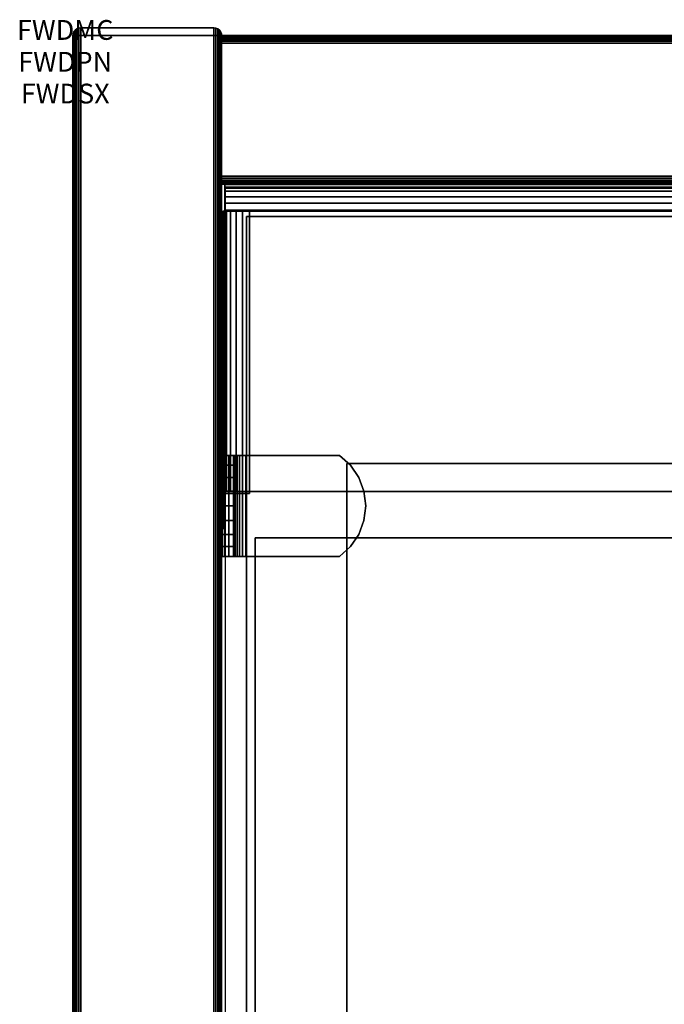
# Model space of a CAD drawing. Units: inches. Extents: x -0.2 to 24, y -21.1 to 0.
# Drawn here: x -0.2 to 3, y -5 to 0 of the extents above; entities that cross this region are included whole.
import ezdxf
from ezdxf.enums import TextEntityAlignment as Align

# ---------------------------------------------------------------- set-up
doc = ezdxf.new("R2010")
doc.units = ezdxf.units.IN
doc.header["$MEASUREMENT"] = 0
for name, color, linetype in [('A-FURN-3-ATT', 7, 'Continuous'), ('A-FURN-3-STOR-LWR-HRDWR-RAIL', 253, 'Continuous'), ('A-FURN-3-STOR-LWR-WD-BCKPNL-CORE', 255, 'Continuous'), ('A-FURN-3-STOR-LWR-WD-BCKPNL-EDGE-HORZ', 255, 'Continuous'), ('A-FURN-3-STOR-LWR-WD-BCKPNL-SRFC-VERT', 255, 'Continuous'), ('A-FURN-3-STOR-LWR-WD-BTTM-SRFC-HORZ', 255, 'Continuous'), ('A-FURN-3-STOR-LWR-WD-DRWR-INTR', 251, 'Continuous'), ('A-FURN-3-STOR-LWR-WD-SDPNL-CORE', 33, 'Continuous'), ('A-FURN-3-STOR-LWR-WD-SDPNL-EDGE-HORZ', 255, 'Continuous'), ('A-FURN-3-STOR-LWR-WD-SDPNL-EDGE-VERT', 255, 'Continuous'), ('A-FURN-3-STOR-LWR-WD-SDPNL-HOLE', 250, 'Continuous'), ('A-FURN-3-STOR-LWR-WD-SDPNL-SRFC-VERT', 255, 'Continuous'), ('A-FURN-3-STOR-LWR-WD-SHLF-CORE', 33, 'Continuous'), ('A-FURN-3-STOR-LWR-WD-SHLF-HRDWR', 253, 'Continuous'), ('A-FURN-3-STOR-LWR-WD-SHLF-SRFC-HORZ', 255, 'Continuous')]:
    doc.layers.add(name, color=color, linetype=linetype)
doc.styles.get("Standard").update_dxf_attribs({"font": 'arial.ttf'})

msp = doc.modelspace()

# ---------------------------------------------------------------- linework, layer by layer
at = {"layer": 'A-FURN-3-STOR-LWR-HRDWR-RAIL'}
for points, invisible_edges in [([(0.8045, -0.9595, 27.7867), (0.8045, -0.825, 27.7917), (0.8045, -0.825, 27.1762), (0.8045, -0.9595, 27.1762)], 1), ([(0.8045, -0.9595, 27.7867), (0.8045, -0.843, 27.859), (0.8045, -0.8296, 27.8265), (0.8045, -0.825, 27.7917)], 9), ([(0.8045, -0.9595, 27.7867), (0.8045, -0.8922, 27.9082), (0.8045, -0.8644, 27.8868), (0.8045, -0.843, 27.859)], 9), ([(0.8045, -0.9595, 27.7867), (0.8045, -0.9595, 27.9262), (0.8045, -0.9247, 27.9216), (0.8045, -0.8922, 27.9082)], 8), ([(0.9295, -0.9645, 27.7917), (0.795, -0.9645, 27.7917), (0.7996, -0.9645, 27.8265), (0.813, -0.9645, 27.859)], 8), ([(0.9295, -0.9595, 27.7917), (0.8045, -0.9595, 27.7867), (0.8045, -0.9595, 27.1762), (23.1955, -0.9595, 27.1762)], 8), ([(0.9295, -0.9645, 27.7867), (0.813, -0.9645, 27.859), (0.8344, -0.9645, 27.8868), (0.8623, -0.9645, 27.9082)], 9), ([(0.9295, -0.9645, 27.7917), (0.8623, -0.9645, 27.9082), (0.8947, -0.9645, 27.9216), (0.9295, -0.9645, 27.9262)], 1), ([(23.1955, -0.9595, 27.1762), (23.1955, -0.9595, 27.7867), (23.0705, -0.9595, 27.7917), (0.9295, -0.9595, 27.7917)], 8), ([(0.795, -2.3805, 27.7917), (0.795, -2.39, 27.1762), (0.9295, -2.39, 27.1762), (0.9295, -2.3805, 27.7917)], 8), ([(0.9295, -2.3805, 27.7917), (0.813, -2.3805, 27.859), (0.7996, -2.3805, 27.8265), (0.795, -2.3805, 27.7917)], 9), ([(0.9295, -2.3805, 27.7917), (0.8623, -2.3805, 27.9082), (0.8344, -2.3805, 27.8868), (0.813, -2.3805, 27.859)], 9), ([(0.8623, -2.3805, 27.9082), (0.9295, -2.3805, 27.7917), (0.9295, -2.3805, 27.9262), (0.8947, -2.3805, 27.9216)], 3), ([(23.0705, -2.3805, 27.7917), (23.1377, -2.3805, 27.9082), (23.1053, -2.3805, 27.9216), (0.9295, -2.3805, 27.7917)], 5), ([(0.9295, -2.3805, 27.7917), (23.1053, -2.3805, 27.9216), (23.0705, -2.3805, 27.9262), (0.9295, -2.3805, 27.9262)], 9)]:
    msp.add_3dface(points, dxfattribs=dict(at, invisible_edges=invisible_edges))
for points in [[(0.8045, -0.9595, 27.1762), (0.8045, -0.825, 27.1762), (23.1955, -0.825, 27.1762), (23.1955, -0.9595, 27.1762)], [(23.1955, -0.825, 27.7917), (23.1955, -0.825, 27.1762), (0.8045, -0.825, 27.1762), (0.8045, -0.825, 27.7917)], [(0.795, -0.9645, 27.7917), (0.9295, -0.9645, 27.7917), (0.9295, -0.9645, 27.1762), (0.795, -0.9645, 27.1762)], [(0.795, -0.9645, 27.7917), (0.795, -0.9645, 27.1762), (0.795, -2.39, 27.1762), (0.795, -2.3805, 27.7917)], [(0.795, -0.9645, 27.1762), (0.9295, -0.9645, 27.1762), (0.9295, -2.39, 27.1762), (0.795, -2.39, 27.1762)], [(0.8045, -0.9595, 27.7867), (0.9295, -0.9595, 27.7917), (0.9295, -0.9595, 27.9262), (0.8045, -0.9595, 27.9262)], [(0.9295, -0.9645, 27.9262), (0.9295, -0.9595, 27.9262), (0.9295, -0.9595, 27.7917), (0.9295, -0.9645, 27.7917)], [(0.9295, -0.9645, 27.9262), (0.9295, -2.3805, 27.9262), (23.0705, -2.3805, 27.9262), (23.0705, -0.9645, 27.9262)], [(0.9295, -2.3805, 27.7917), (0.9295, -2.39, 27.1762), (0.9295, -0.9645, 27.1762), (0.9295, -0.9645, 27.7917)], [(0.9295, -2.3805, 27.7917), (0.9295, -0.9645, 27.7917), (23.0705, -0.9645, 27.7917), (23.0705, -2.3805, 27.7917)]]:
    msp.add_3dface(points, dxfattribs=at)
at = {"layer": 'A-FURN-3-STOR-LWR-WD-BCKPNL-CORE'}
msp.add_3dface([(0.789, -0.078, 28), (0.789, -0.828, 28), (23.211, -0.828, 28), (23.211, -0.078, 28)], dxfattribs=at)
at = {"layer": 'A-FURN-3-STOR-LWR-WD-BCKPNL-SRFC-VERT'}
for points in [[(23.211, -0.078, 28), (23.211, -0.078, 0.539), (0.789, -0.078, 0.539), (0.789, -0.078, 28)], [(0.789, -0.828, 28), (0.789, -0.828, 0.539), (23.211, -0.828, 0.539), (23.211, -0.828, 28)]]:
    msp.add_3dface(points, dxfattribs=at)
at = {"layer": 'A-FURN-3-STOR-LWR-WD-BTTM-SRFC-HORZ'}
for points in [[(0.789, -0.828, 5.527), (0.789, -18.9297, 5.527), (23.211, -18.9297, 5.527), (23.211, -0.828, 5.527)], [(0.809, -17.198, 2.777), (0.809, -0.848, 2.777), (23.191, -0.848, 2.777), (23.191, -17.198, 2.777)]]:
    msp.add_3dface(points, dxfattribs=at)
at = {"layer": 'A-FURN-3-STOR-LWR-WD-DRWR-INTR'}
for points in [[(1.42, -2.239, 26.9145), (1.42, -2.6141, 26.9145), (22.58, -2.6141, 26.9145), (22.58, -2.239, 26.9145)], [(1.42, -2.6141, 26.9145), (1.42, -2.239, 26.9145), (1.42, -2.239, 26.8547), (1.42, -2.6141, 26.8547)], [(1.42, -2.239, 26.8547), (1.42, -2.239, 26.9145), (22.58, -2.239, 26.9145), (22.58, -2.239, 26.8547)], [(1.42, -2.6141, 26.9145), (0.959, -2.6141, 26.9145), (0.959, -19.132, 26.9145), (1.42, -19.132, 26.9145)], [(0.959, -19.132, 26.8547), (0.959, -19.132, 26.9145), (0.959, -2.6141, 26.9145), (0.959, -2.6141, 26.8547)], [(0.959, -2.6141, 26.8547), (0.959, -2.6141, 26.9145), (1.42, -2.6141, 26.9145), (1.42, -2.6141, 26.8547)], [(1.42, -19.132, 23.8904), (22.58, -19.132, 23.8904), (22.58, -2.6141, 23.8904), (1.42, -2.6141, 23.8904)], [(1.42, -19.132, 26.9145), (1.42, -19.132, 23.8904), (1.42, -2.6141, 23.8904), (1.42, -2.6141, 26.9145)], [(1.42, -2.6141, 26.9145), (1.42, -2.6141, 23.8904), (22.58, -2.6141, 23.8904), (22.58, -2.6141, 26.9145)]]:
    msp.add_3dface(points, dxfattribs=at)
at = {"layer": 'A-FURN-3-STOR-LWR-WD-SDPNL-CORE'}
msp.add_3dface([(0.789, -0.078, 28), (0.039, -0.078, 28), (0.039, -18.9687, 28), (0.789, -18.9687, 28)], dxfattribs=at)
at = {"layer": 'A-FURN-3-STOR-LWR-WD-SDPNL-EDGE-VERT'}
for points, invisible_edges in [([(0.0585, -0.0442, 28), (0.0504, -0.0504, 28), (0.7776, -0.0504, 28), (0.7695, -0.0442, 28)], 10), ([(0.7695, -0.0442, 28), (0.7601, -0.0403, 28), (0.0679, -0.0403, 28), (0.0585, -0.0442, 28)], 10), ([(0.078, -0.039, 28), (0.0679, -0.0403, 28), (0.7601, -0.0403, 28), (0.75, -0.039, 28)], 2), ([(0.789, -0.078, 28), (0.7877, -0.0679, 28), (0.0403, -0.0679, 28), (0.039, -0.078, 28)], 2), ([(0.0442, -0.0585, 28), (0.0403, -0.0679, 28), (0.7877, -0.0679, 28), (0.7838, -0.0585, 28)], 10), ([(0.7838, -0.0585, 28), (0.7776, -0.0504, 28), (0.0504, -0.0504, 28), (0.0442, -0.0585, 28)], 10)]:
    msp.add_3dface(points, dxfattribs=dict(at, invisible_edges=invisible_edges))
at = {"layer": 'A-FURN-3-STOR-LWR-WD-SDPNL-HOLE'}
for points, invisible_edges in [([(0.799, -2.3349, 12.6786), (0.799, -2.3389, 12.7092), (0.799, -2.3389, 12.6481), (0.799, -2.3349, 12.6786)], 2), ([(0.799, -2.3349, 13.9385), (0.799, -2.3389, 13.969), (0.799, -2.3389, 13.9079), (0.799, -2.3349, 13.9385)], 2), ([(0.799, -2.3349, 15.1983), (0.799, -2.3389, 15.2289), (0.799, -2.3389, 15.1677), (0.799, -2.3349, 15.1983)], 2), ([(0.799, -2.3349, 16.4582), (0.799, -2.3389, 16.4887), (0.799, -2.3389, 16.4276), (0.799, -2.3349, 16.4582)], 2), ([(0.799, -2.3349, 17.718), (0.799, -2.3389, 17.7486), (0.799, -2.3389, 17.6874), (0.799, -2.3349, 17.718)], 2), ([(0.799, -2.3349, 18.9778), (0.799, -2.3389, 19.0084), (0.799, -2.3389, 18.9473), (0.799, -2.3349, 18.9778)], 2), ([(0.799, -2.3389, 12.7092), (0.799, -2.3507, 12.7377), (0.799, -2.3507, 12.6196), (0.799, -2.3389, 12.6481)], 10), ([(0.799, -2.3389, 13.969), (0.799, -2.3507, 13.9975), (0.799, -2.3507, 13.8794), (0.799, -2.3389, 13.9079)], 10), ([(0.799, -2.3389, 15.2289), (0.799, -2.3507, 15.2574), (0.799, -2.3507, 15.1393), (0.799, -2.3389, 15.1677)], 10), ([(0.799, -2.3389, 16.4887), (0.799, -2.3507, 16.5172), (0.799, -2.3507, 16.3991), (0.799, -2.3389, 16.4276)], 10), ([(0.799, -2.3389, 17.7486), (0.799, -2.3507, 17.7771), (0.799, -2.3507, 17.6589), (0.799, -2.3389, 17.6874)], 10), ([(0.799, -2.3389, 19.0084), (0.799, -2.3507, 19.0369), (0.799, -2.3507, 18.9188), (0.799, -2.3389, 18.9473)], 10), ([(0.799, -2.3507, 12.7377), (0.799, -2.3695, 12.7621), (0.799, -2.3695, 12.5951), (0.799, -2.3507, 12.6196)], 10), ([(0.799, -2.3507, 13.9975), (0.799, -2.3695, 14.022), (0.799, -2.3695, 13.855), (0.799, -2.3507, 13.8794)], 10), ([(0.799, -2.3507, 15.2574), (0.799, -2.3695, 15.2818), (0.799, -2.3695, 15.1148), (0.799, -2.3507, 15.1393)], 10), ([(0.799, -2.3507, 16.5172), (0.799, -2.3695, 16.5417), (0.799, -2.3695, 16.3746), (0.799, -2.3507, 16.3991)], 10), ([(0.799, -2.3507, 17.7771), (0.799, -2.3695, 17.8015), (0.799, -2.3695, 17.6345), (0.799, -2.3507, 17.6589)], 10), ([(0.799, -2.3507, 19.0369), (0.799, -2.3695, 19.0614), (0.799, -2.3695, 18.8943), (0.799, -2.3507, 18.9188)], 10), ([(0.799, -2.3695, 12.7621), (0.799, -2.3939, 12.7809), (0.799, -2.3939, 12.5763), (0.799, -2.3695, 12.5951)], 10), ([(0.799, -2.3695, 14.022), (0.799, -2.3939, 14.0408), (0.799, -2.3939, 13.8362), (0.799, -2.3695, 13.855)], 10), ([(0.799, -2.3695, 15.2818), (0.799, -2.3939, 15.3006), (0.799, -2.3939, 15.096), (0.799, -2.3695, 15.1148)], 10), ([(0.799, -2.3695, 16.5417), (0.799, -2.3939, 16.5604), (0.799, -2.3939, 16.3559), (0.799, -2.3695, 16.3746)], 10), ([(0.799, -2.3695, 17.8015), (0.799, -2.3939, 17.8203), (0.799, -2.3939, 17.6157), (0.799, -2.3695, 17.6345)], 10), ([(0.799, -2.3695, 19.0614), (0.799, -2.3939, 19.0801), (0.799, -2.3939, 18.8756), (0.799, -2.3695, 18.8943)], 10), ([(0.799, -2.3939, 12.7809), (0.799, -2.4224, 12.7927), (0.799, -2.4224, 12.5645), (0.799, -2.3939, 12.5763)], 10), ([(0.799, -2.3939, 14.0408), (0.799, -2.4224, 14.0526), (0.799, -2.4224, 13.8244), (0.799, -2.3939, 13.8362)], 10), ([(0.799, -2.3939, 15.3006), (0.799, -2.4224, 15.3124), (0.799, -2.4224, 15.0842), (0.799, -2.3939, 15.096)], 10), ([(0.799, -2.3939, 16.5604), (0.799, -2.4224, 16.5722), (0.799, -2.4224, 16.3441), (0.799, -2.3939, 16.3559)], 10), ([(0.799, -2.3939, 17.8203), (0.799, -2.4224, 17.8321), (0.799, -2.4224, 17.6039), (0.799, -2.3939, 17.6157)], 10), ([(0.799, -2.3939, 19.0801), (0.799, -2.4224, 19.0919), (0.799, -2.4224, 18.8638), (0.799, -2.3939, 18.8756)], 10), ([(0.799, -2.4224, 12.7927), (0.799, -2.453, 12.7967), (0.799, -2.453, 12.5605), (0.799, -2.4224, 12.5645)], 10), ([(0.799, -2.4224, 14.0526), (0.799, -2.453, 14.0566), (0.799, -2.453, 13.8204), (0.799, -2.4224, 13.8244)], 10), ([(0.799, -2.4224, 15.3124), (0.799, -2.453, 15.3164), (0.799, -2.453, 15.0802), (0.799, -2.4224, 15.0842)], 10), ([(0.799, -2.4224, 16.5722), (0.799, -2.453, 16.5763), (0.799, -2.453, 16.34), (0.799, -2.4224, 16.3441)], 10), ([(0.799, -2.4224, 17.8321), (0.799, -2.453, 17.8361), (0.799, -2.453, 17.5999), (0.799, -2.4224, 17.6039)], 10), ([(0.799, -2.4224, 19.0919), (0.799, -2.453, 19.096), (0.799, -2.453, 18.8597), (0.799, -2.4224, 18.8638)], 10), ([(0.799, -2.453, 12.7967), (0.799, -2.4836, 12.7927), (0.799, -2.4836, 12.5645), (0.799, -2.453, 12.5605)], 10), ([(0.799, -2.453, 14.0566), (0.799, -2.4836, 14.0526), (0.799, -2.4836, 13.8244), (0.799, -2.453, 13.8204)], 10), ([(0.799, -2.453, 15.3164), (0.799, -2.4836, 15.3124), (0.799, -2.4836, 15.0842), (0.799, -2.453, 15.0802)], 10), ([(0.799, -2.453, 16.5763), (0.799, -2.4836, 16.5722), (0.799, -2.4836, 16.3441), (0.799, -2.453, 16.34)], 10), ([(0.799, -2.453, 17.8361), (0.799, -2.4836, 17.8321), (0.799, -2.4836, 17.6039), (0.799, -2.453, 17.5999)], 10), ([(0.799, -2.453, 19.096), (0.799, -2.4836, 19.0919), (0.799, -2.4836, 18.8638), (0.799, -2.453, 18.8597)], 10), ([(0.799, -2.4836, 12.7927), (0.799, -2.5121, 12.7809), (0.799, -2.5121, 12.5763), (0.799, -2.4836, 12.5645)], 10), ([(0.799, -2.4836, 14.0526), (0.799, -2.5121, 14.0408), (0.799, -2.5121, 13.8362), (0.799, -2.4836, 13.8244)], 10), ([(0.799, -2.4836, 15.3124), (0.799, -2.5121, 15.3006), (0.799, -2.5121, 15.096), (0.799, -2.4836, 15.0842)], 10), ([(0.799, -2.4836, 16.5722), (0.799, -2.5121, 16.5604), (0.799, -2.5121, 16.3559), (0.799, -2.4836, 16.3441)], 10), ([(0.799, -2.4836, 17.8321), (0.799, -2.5121, 17.8203), (0.799, -2.5121, 17.6157), (0.799, -2.4836, 17.6039)], 10), ([(0.799, -2.4836, 19.0919), (0.799, -2.5121, 19.0801), (0.799, -2.5121, 18.8756), (0.799, -2.4836, 18.8638)], 10), ([(0.799, -2.5121, 12.7809), (0.799, -2.5365, 12.7621), (0.799, -2.5365, 12.5951), (0.799, -2.5121, 12.5763)], 10), ([(0.799, -2.5121, 14.0408), (0.799, -2.5365, 14.022), (0.799, -2.5365, 13.855), (0.799, -2.5121, 13.8362)], 10), ([(0.799, -2.5121, 15.3006), (0.799, -2.5365, 15.2818), (0.799, -2.5365, 15.1148), (0.799, -2.5121, 15.096)], 10), ([(0.799, -2.5121, 16.5604), (0.799, -2.5365, 16.5417), (0.799, -2.5365, 16.3746), (0.799, -2.5121, 16.3559)], 10), ([(0.799, -2.5121, 17.8203), (0.799, -2.5365, 17.8015), (0.799, -2.5365, 17.6345), (0.799, -2.5121, 17.6157)], 10), ([(0.799, -2.5121, 19.0801), (0.799, -2.5365, 19.0614), (0.799, -2.5365, 18.8943), (0.799, -2.5121, 18.8756)], 10), ([(0.799, -2.5365, 12.7621), (0.799, -2.5553, 12.7377), (0.799, -2.5553, 12.6196), (0.799, -2.5365, 12.5951)], 10), ([(0.799, -2.5365, 14.022), (0.799, -2.5553, 13.9975), (0.799, -2.5553, 13.8794), (0.799, -2.5365, 13.855)], 10), ([(0.799, -2.5365, 15.2818), (0.799, -2.5553, 15.2574), (0.799, -2.5553, 15.1393), (0.799, -2.5365, 15.1148)], 10), ([(0.799, -2.5365, 16.5417), (0.799, -2.5553, 16.5172), (0.799, -2.5553, 16.3991), (0.799, -2.5365, 16.3746)], 10), ([(0.799, -2.5365, 17.8015), (0.799, -2.5553, 17.7771), (0.799, -2.5553, 17.6589), (0.799, -2.5365, 17.6345)], 10), ([(0.799, -2.5365, 19.0614), (0.799, -2.5553, 19.0369), (0.799, -2.5553, 18.9188), (0.799, -2.5365, 18.8943)], 10), ([(0.799, -2.5553, 12.7377), (0.799, -2.5671, 12.7092), (0.799, -2.5671, 12.6481), (0.799, -2.5553, 12.6196)], 10), ([(0.799, -2.5553, 13.9975), (0.799, -2.5671, 13.969), (0.799, -2.5671, 13.9079), (0.799, -2.5553, 13.8794)], 10), ([(0.799, -2.5553, 15.2574), (0.799, -2.5671, 15.2289), (0.799, -2.5671, 15.1677), (0.799, -2.5553, 15.1393)], 10), ([(0.799, -2.5553, 16.5172), (0.799, -2.5671, 16.4887), (0.799, -2.5671, 16.4276), (0.799, -2.5553, 16.3991)], 10), ([(0.799, -2.5553, 17.7771), (0.799, -2.5671, 17.7486), (0.799, -2.5671, 17.6874), (0.799, -2.5553, 17.6589)], 10), ([(0.799, -2.5553, 19.0369), (0.799, -2.5671, 19.0084), (0.799, -2.5671, 18.9473), (0.799, -2.5553, 18.9188)], 10), ([(0.799, -2.5671, 12.7092), (0.799, -2.5711, 12.6786), (0.799, -2.5711, 12.6786), (0.799, -2.5671, 12.6481)], 8), ([(0.799, -2.5671, 13.969), (0.799, -2.5711, 13.9385), (0.799, -2.5711, 13.9385), (0.799, -2.5671, 13.9079)], 8), ([(0.799, -2.5671, 15.2289), (0.799, -2.5711, 15.1983), (0.799, -2.5711, 15.1983), (0.799, -2.5671, 15.1677)], 8), ([(0.799, -2.5671, 16.4887), (0.799, -2.5711, 16.4582), (0.799, -2.5711, 16.4582), (0.799, -2.5671, 16.4276)], 8), ([(0.799, -2.5671, 17.7486), (0.799, -2.5711, 17.718), (0.799, -2.5711, 17.718), (0.799, -2.5671, 17.6874)], 8), ([(0.799, -2.5671, 19.0084), (0.799, -2.5711, 18.9778), (0.799, -2.5711, 18.9778), (0.799, -2.5671, 18.9473)], 8)]:
    msp.add_3dface(points, dxfattribs=dict(at, invisible_edges=invisible_edges))
at = {"layer": 'A-FURN-3-STOR-LWR-WD-SDPNL-SRFC-VERT'}
for points, invisible_edges in [([(0.039, -0.078, 28), (0.039, -0.078, 0.539), (0.039, -17.968, 0.539), (0.039, -17.968, 4.027)], 8), ([(0.039, -18.468, 4.527), (0.039, -18.9687, 4.527), (0.039, -18.9687, 28), (0.039, -0.078, 28)], 8), ([(0.039, -0.078, 28), (0.039, -0.078, 28), (0.039, -18.3705, 4.5174), (0.039, -18.468, 4.527)], 10), ([(0.039, -18.2767, 4.4889), (0.039, -18.2767, 4.4889), (0.039, -18.3705, 4.5174), (0.039, -0.078, 28)], 12), ([(0.039, -0.078, 28), (0.039, -0.078, 28), (0.039, -18.1902, 4.4427), (0.039, -18.2767, 4.4889)], 10), ([(0.039, -18.1144, 4.3806), (0.039, -18.1144, 4.3806), (0.039, -18.1902, 4.4427), (0.039, -0.078, 28)], 12), ([(0.039, -18.0523, 4.3048), (0.039, -18.0523, 4.3048), (0.039, -18.1144, 4.3806), (0.039, -0.078, 28)], 12), ([(0.039, -18.0061, 4.2183), (0.039, -18.0061, 4.2183), (0.039, -18.0523, 4.3048), (0.039, -0.078, 28)], 12), ([(0.039, -0.078, 28), (0.039, -0.078, 28), (0.039, -17.9776, 4.1245), (0.039, -18.0061, 4.2183)], 10), ([(0.039, -17.968, 4.027), (0.039, -17.968, 4.027), (0.039, -17.9776, 4.1245), (0.039, -0.078, 28)], 12), ([(0.789, -17.968, 0.539), (0.789, -0.078, 0.539), (0.789, -0.078, 28), (0.789, -17.968, 4.027)], 4), ([(0.789, -18.9687, 28), (0.789, -18.9687, 4.527), (0.789, -18.468, 4.527), (0.789, -0.078, 28)], 4), ([(0.789, -18.3705, 4.5174), (0.789, -0.078, 28), (0.789, -0.078, 28), (0.789, -18.468, 4.527)], 5), ([(0.789, -18.3705, 4.5174), (0.789, -18.2767, 4.4889), (0.789, -18.2767, 4.4889), (0.789, -0.078, 28)], 12), ([(0.789, -18.1902, 4.4427), (0.789, -0.078, 28), (0.789, -0.078, 28), (0.789, -18.2767, 4.4889)], 5), ([(0.789, -18.1902, 4.4427), (0.789, -18.1144, 4.3806), (0.789, -18.1144, 4.3806), (0.789, -0.078, 28)], 12), ([(0.789, -18.1144, 4.3806), (0.789, -18.0523, 4.3048), (0.789, -18.0523, 4.3048), (0.789, -0.078, 28)], 12), ([(0.789, -18.0523, 4.3048), (0.789, -18.0061, 4.2183), (0.789, -18.0061, 4.2183), (0.789, -0.078, 28)], 12), ([(0.789, -17.9776, 4.1245), (0.789, -0.078, 28), (0.789, -0.078, 28), (0.789, -18.0061, 4.2183)], 5), ([(0.789, -17.9776, 4.1245), (0.789, -17.968, 4.027), (0.789, -17.968, 4.027), (0.789, -0.078, 28)], 12)]:
    msp.add_3dface(points, dxfattribs=dict(at, invisible_edges=invisible_edges))
at = {"layer": 'A-FURN-3-STOR-LWR-WD-SHLF-CORE'}
for points in [[(0.914, -18.218, 17.268), (0.914, -18.218, 18.018), (0.914, -0.992, 18.018), (0.914, -0.992, 17.268)], [(0.914, -0.992, 17.268), (0.914, -0.992, 18.018), (23.086, -0.992, 18.018), (23.086, -0.992, 17.268)]]:
    msp.add_3dface(points, dxfattribs=at)
at = {"layer": 'A-FURN-3-STOR-LWR-WD-SHLF-HRDWR'}
for points, invisible_edges in [([(0.7932, -2.198, 17.2985), (0.789, -2.198, 17.33), (0.8488, -2.198, 17.33), (0.8509, -2.198, 17.314)], 10), ([(0.8488, -2.198, 17.33), (0.789, -2.198, 17.33), (0.789, -2.198, 17.8027), (0.8488, -2.198, 17.8027)], 1), ([(0.8053, -2.198, 17.2691), (0.7932, -2.198, 17.2985), (0.8509, -2.198, 17.314), (0.8571, -2.198, 17.299)], 10), ([(0.8247, -2.198, 17.2439), (0.8053, -2.198, 17.2691), (0.8571, -2.198, 17.299), (0.867, -2.198, 17.2862)], 10), ([(0.8499, -2.198, 17.2245), (0.8247, -2.198, 17.2439), (0.867, -2.198, 17.2862), (0.8798, -2.198, 17.2763)], 10), ([(0.8488, -2.198, 17.8027), (0.8488, -2.708, 17.8027), (0.8488, -2.708, 17.33), (0.8488, -2.198, 17.33)], 1), ([(0.8488, -2.2478, 17.858), (0.8488, -2.6582, 17.858), (0.8488, -2.708, 17.8027), (0.8488, -2.198, 17.8027)], 5), ([(0.8793, -2.198, 17.2124), (0.8499, -2.198, 17.2245), (0.8798, -2.198, 17.2763), (0.8948, -2.198, 17.2701)], 10), ([(0.9108, -2.198, 17.2082), (0.8793, -2.198, 17.2124), (0.8948, -2.198, 17.2701), (0.9108, -2.198, 17.268)], 10), ([(0.9108, -2.198, 17.2082), (0.9108, -2.198, 17.268), (1.3835, -2.198, 17.268), (1.3835, -2.198, 17.2082)], 1), ([(1.3835, -2.708, 17.268), (1.3835, -2.198, 17.268), (0.9108, -2.198, 17.268), (0.9108, -2.708, 17.268)], 1), ([(0.9108, -2.708, 17.2082), (0.9108, -2.198, 17.2082), (1.3835, -2.198, 17.2082), (1.3835, -2.708, 17.2082)], 4), ([(1.3835, -2.708, 17.268), (1.4388, -2.6582, 17.268), (1.4388, -2.2478, 17.268), (1.3835, -2.198, 17.268)], 10), ([(1.4388, -2.2478, 17.2082), (1.4388, -2.6582, 17.2082), (1.3835, -2.708, 17.2082), (1.3835, -2.198, 17.2082)], 5), ([(0.8488, -2.6582, 17.858), (0.8488, -2.2478, 17.858), (0.8488, -2.3094, 17.8999), (0.8488, -2.5966, 17.8999)], 5), ([(1.4807, -2.3094, 17.268), (1.4388, -2.2478, 17.268), (1.4388, -2.6582, 17.268), (1.4807, -2.5966, 17.268)], 10), ([(1.4388, -2.6582, 17.2082), (1.4388, -2.2478, 17.2082), (1.4807, -2.3094, 17.2082), (1.4807, -2.5966, 17.2082)], 5), ([(0.8488, -2.3791, 17.926), (0.8488, -2.5269, 17.926), (0.8488, -2.5966, 17.8999), (0.8488, -2.3094, 17.8999)], 5), ([(1.4807, -2.5966, 17.268), (1.5068, -2.5269, 17.268), (1.5068, -2.3791, 17.268), (1.4807, -2.3094, 17.268)], 10), ([(1.5068, -2.3791, 17.2082), (1.5068, -2.5269, 17.2082), (1.4807, -2.5966, 17.2082), (1.4807, -2.3094, 17.2082)], 5), ([(0.8488, -2.453, 17.9349), (0.8488, -2.5269, 17.926), (0.8488, -2.3791, 17.926), (0.8488, -2.453, 17.9349)], 2), ([(1.5068, -2.3791, 17.268), (1.5068, -2.5269, 17.268), (1.5157, -2.453, 17.268)], 1), ([(1.5157, -2.453, 17.2082), (1.5068, -2.5269, 17.2082), (1.5068, -2.3791, 17.2082), (1.5157, -2.453, 17.2082)], 2), ([(0.789, -2.708, 17.33), (0.8488, -2.708, 17.33), (0.8488, -2.708, 17.8027), (0.789, -2.708, 17.8027)], 1), ([(0.8509, -2.708, 17.314), (0.8488, -2.708, 17.33), (0.789, -2.708, 17.33), (0.7932, -2.708, 17.2985)], 10), ([(0.8571, -2.708, 17.299), (0.8509, -2.708, 17.314), (0.7932, -2.708, 17.2985), (0.8053, -2.708, 17.2691)], 10), ([(0.867, -2.708, 17.2862), (0.8571, -2.708, 17.299), (0.8053, -2.708, 17.2691), (0.8247, -2.708, 17.2439)], 10), ([(0.8798, -2.708, 17.2763), (0.867, -2.708, 17.2862), (0.8247, -2.708, 17.2439), (0.8499, -2.708, 17.2245)], 10), ([(0.8948, -2.708, 17.2701), (0.8798, -2.708, 17.2763), (0.8499, -2.708, 17.2245), (0.8793, -2.708, 17.2124)], 10), ([(0.9108, -2.708, 17.268), (0.8948, -2.708, 17.2701), (0.8793, -2.708, 17.2124), (0.9108, -2.708, 17.2082)], 10), ([(0.9108, -2.708, 17.268), (0.9108, -2.708, 17.2082), (1.3835, -2.708, 17.2082), (1.3835, -2.708, 17.268)], 1)]:
    msp.add_3dface(points, dxfattribs=dict(at, invisible_edges=invisible_edges))
at = {"layer": 'A-FURN-3-STOR-LWR-WD-SHLF-SRFC-HORZ'}
for points in [[(0.789, -18.9687, 23.6794), (23.211, -18.9297, 23.6794), (23.211, -0.828, 23.6794), (0.789, -0.828, 23.6794)], [(0.789, -0.828, 22.9294), (23.211, -0.828, 22.9294), (23.211, -18.9297, 22.9294), (0.789, -18.9687, 22.9294)], [(0.914, -18.218, 18.018), (23.086, -18.218, 18.018), (23.086, -0.992, 18.018), (0.914, -0.992, 18.018)], [(0.914, -0.992, 17.268), (23.086, -0.992, 17.268), (23.086, -18.218, 17.268), (0.914, -18.218, 17.268)]]:
    msp.add_3dface(points, dxfattribs=at)

# ---------------------------------------------------------------- texts
at = {"layer": 'A-FURN-3-ATT', "flags": 1}
for tag, text, p in [('FWDMC', 'FFC', (0, 0)), ('FWDPN', 'GSD1242029CN', (0, -0.1606)), ('FWDSX', 'ARCH PULL_LAM SHELF_NO TOP', (0, -0.3213))]:
    msp.add_attdef(tag, text=text, height=0.1, dxfattribs=at).set_placement(p, align=Align.TOP_CENTER)

# ---------------------------------------------------------------- meshes
at = {"layer": 'A-FURN-3-STOR-LWR-HRDWR-RAIL'}
mesh = msp.add_polymesh((2, 7), dxfattribs=at)
for k, corner in enumerate([(23.1955, -0.9595, 27.9262), (23.1955, -0.9247, 27.9216), (23.1955, -0.8922, 27.9082), (23.1955, -0.8644, 27.8868), (23.1955, -0.843, 27.859), (23.1955, -0.8296, 27.8265), (23.1955, -0.825, 27.7917), (0.8045, -0.9595, 27.9262), (0.8045, -0.9247, 27.9216), (0.8045, -0.8922, 27.9082), (0.8045, -0.8644, 27.8868), (0.8045, -0.843, 27.859), (0.8045, -0.8296, 27.8265), (0.8045, -0.825, 27.7917)]):
    mesh.set_mesh_vertex(divmod(k, 7), corner)
mesh = msp.add_polymesh((2, 7), dxfattribs=at)
for k, corner in enumerate([(0.9295, -0.9645, 27.9262), (0.8947, -0.9645, 27.9216), (0.8623, -0.9645, 27.9082), (0.8344, -0.9645, 27.8868), (0.813, -0.9645, 27.859), (0.7996, -0.9645, 27.8265), (0.795, -0.9645, 27.7917), (0.9295, -2.3805, 27.9262), (0.8947, -2.3805, 27.9216), (0.8623, -2.3805, 27.9082), (0.8344, -2.3805, 27.8868), (0.813, -2.3805, 27.859), (0.7996, -2.3805, 27.8265), (0.795, -2.3805, 27.7917)]):
    mesh.set_mesh_vertex(divmod(k, 7), corner)
at = {"layer": 'A-FURN-3-STOR-LWR-WD-BCKPNL-EDGE-HORZ'}
mesh = msp.add_polymesh((2, 14), dxfattribs=at)
for k, corner in enumerate([(0.789, -0.828, 0.539), (0.789, -0.8267, 0.5289), (0.789, -0.8228, 0.5195), (0.789, -0.8166, 0.5114), (0.789, -0.8085, 0.5052), (0.789, -0.7991, 0.5013), (0.789, -0.789, 0.5), (0.789, -0.117, 0.5), (0.789, -0.1069, 0.5013), (0.789, -0.0975, 0.5052), (0.789, -0.0894, 0.5114), (0.789, -0.0832, 0.5195), (0.789, -0.0793, 0.5289), (0.789, -0.078, 0.539), (23.211, -0.828, 0.539), (23.211, -0.8267, 0.5289), (23.211, -0.8228, 0.5195), (23.211, -0.8166, 0.5114), (23.211, -0.8085, 0.5052), (23.211, -0.7991, 0.5013), (23.211, -0.789, 0.5), (23.211, -0.117, 0.5), (23.211, -0.1069, 0.5013), (23.211, -0.0975, 0.5052), (23.211, -0.0894, 0.5114), (23.211, -0.0832, 0.5195), (23.211, -0.0793, 0.5289), (23.211, -0.078, 0.539)]):
    mesh.set_mesh_vertex(divmod(k, 14), corner)
at = {"layer": 'A-FURN-3-STOR-LWR-WD-SDPNL-EDGE-HORZ'}
mesh = msp.add_polymesh((2, 14), dxfattribs=at)
for k, corner in enumerate([(0.789, -17.968, 0.539), (0.7877, -17.9781, 0.5289), (0.7838, -17.9875, 0.5195), (0.7776, -17.9956, 0.5114), (0.7695, -18.0018, 0.5052), (0.7601, -18.0057, 0.5013), (0.75, -18.007, 0.5), (0.078, -18.007, 0.5), (0.0679, -18.0057, 0.5013), (0.0585, -18.0018, 0.5052), (0.0504, -17.9956, 0.5114), (0.0442, -17.9875, 0.5195), (0.0403, -17.9781, 0.5289), (0.039, -17.968, 0.539), (0.789, -0.078, 0.539), (0.7877, -0.0679, 0.5289), (0.7838, -0.0585, 0.5195), (0.7776, -0.0504, 0.5114), (0.7695, -0.0442, 0.5052), (0.7601, -0.0403, 0.5013), (0.75, -0.039, 0.5), (0.078, -0.039, 0.5), (0.0679, -0.0403, 0.5013), (0.0585, -0.0442, 0.5052), (0.0504, -0.0504, 0.5114), (0.0442, -0.0585, 0.5195), (0.0403, -0.0679, 0.5289), (0.039, -0.078, 0.539)]):
    mesh.set_mesh_vertex(divmod(k, 14), corner)
at = {"layer": 'A-FURN-3-STOR-LWR-WD-SDPNL-EDGE-VERT'}
mesh = msp.add_polymesh((2, 14), dxfattribs=at)
for k, corner in enumerate([(0.789, -0.078, 0.539), (0.7877, -0.0679, 0.5289), (0.7838, -0.0585, 0.5195), (0.7776, -0.0504, 0.5114), (0.7695, -0.0442, 0.5052), (0.7601, -0.0403, 0.5013), (0.75, -0.039, 0.5), (0.078, -0.039, 0.5), (0.0679, -0.0403, 0.5013), (0.0585, -0.0442, 0.5052), (0.0504, -0.0504, 0.5114), (0.0442, -0.0585, 0.5195), (0.0403, -0.0679, 0.5289), (0.039, -0.078, 0.539), (0.789, -0.078, 28), (0.7877, -0.0679, 28), (0.7838, -0.0585, 28), (0.7776, -0.0504, 28), (0.7695, -0.0442, 28), (0.7601, -0.0403, 28), (0.75, -0.039, 28), (0.078, -0.039, 28), (0.0679, -0.0403, 28), (0.0585, -0.0442, 28), (0.0504, -0.0504, 28), (0.0442, -0.0585, 28), (0.0403, -0.0679, 28), (0.039, -0.078, 28)]):
    mesh.set_mesh_vertex(divmod(k, 14), corner)
at = {"layer": 'A-FURN-3-STOR-LWR-WD-SHLF-HRDWR'}
mesh = msp.add_polymesh((2, 7), dxfattribs=at)
for k, corner in enumerate([(0.9108, -2.708, 17.2082), (0.8793, -2.708, 17.2124), (0.8499, -2.708, 17.2245), (0.8247, -2.708, 17.2439), (0.8053, -2.708, 17.2691), (0.7932, -2.708, 17.2985), (0.789, -2.708, 17.33), (0.9108, -2.198, 17.2082), (0.8793, -2.198, 17.2124), (0.8499, -2.198, 17.2245), (0.8247, -2.198, 17.2439), (0.8053, -2.198, 17.2691), (0.7932, -2.198, 17.2985), (0.789, -2.198, 17.33)]):
    mesh.set_mesh_vertex(divmod(k, 7), corner)
mesh = msp.add_polymesh((2, 9), dxfattribs=at)
for k, corner in enumerate([(0.8488, -2.708, 17.8027), (0.8488, -2.6582, 17.858), (0.8488, -2.5966, 17.8999), (0.8488, -2.5269, 17.926), (0.8488, -2.453, 17.9349), (0.8488, -2.3791, 17.926), (0.8488, -2.3094, 17.8999), (0.8488, -2.2478, 17.858), (0.8488, -2.198, 17.8027), (0.789, -2.708, 17.8027), (0.789, -2.6582, 17.858), (0.789, -2.5966, 17.8999), (0.789, -2.5269, 17.926), (0.789, -2.453, 17.9349), (0.789, -2.3791, 17.926), (0.789, -2.3094, 17.8999), (0.789, -2.2478, 17.858), (0.789, -2.198, 17.8027)]):
    mesh.set_mesh_vertex(divmod(k, 9), corner)
mesh = msp.add_polymesh((2, 7), dxfattribs=at)
for k, corner in enumerate([(0.9108, -2.198, 17.268), (0.8948, -2.198, 17.2701), (0.8798, -2.198, 17.2763), (0.867, -2.198, 17.2862), (0.8571, -2.198, 17.299), (0.8509, -2.198, 17.314), (0.8488, -2.198, 17.33), (0.9108, -2.708, 17.268), (0.8948, -2.708, 17.2701), (0.8798, -2.708, 17.2763), (0.867, -2.708, 17.2862), (0.8571, -2.708, 17.299), (0.8509, -2.708, 17.314), (0.8488, -2.708, 17.33)]):
    mesh.set_mesh_vertex(divmod(k, 7), corner)
mesh = msp.add_polymesh((2, 9), dxfattribs=at)
for k, corner in enumerate([(1.3835, -2.708, 17.2082), (1.4388, -2.6582, 17.2082), (1.4807, -2.5966, 17.2082), (1.5068, -2.5269, 17.2082), (1.5157, -2.453, 17.2082), (1.5068, -2.3791, 17.2082), (1.4807, -2.3094, 17.2082), (1.4388, -2.2478, 17.2082), (1.3835, -2.198, 17.2082), (1.3835, -2.708, 17.268), (1.4388, -2.6582, 17.268), (1.4807, -2.5966, 17.268), (1.5068, -2.5269, 17.268), (1.5157, -2.453, 17.268), (1.5068, -2.3791, 17.268), (1.4807, -2.3094, 17.268), (1.4388, -2.2478, 17.268), (1.3835, -2.198, 17.268)]):
    mesh.set_mesh_vertex(divmod(k, 9), corner)

doc.saveas('drawing.dxf')
